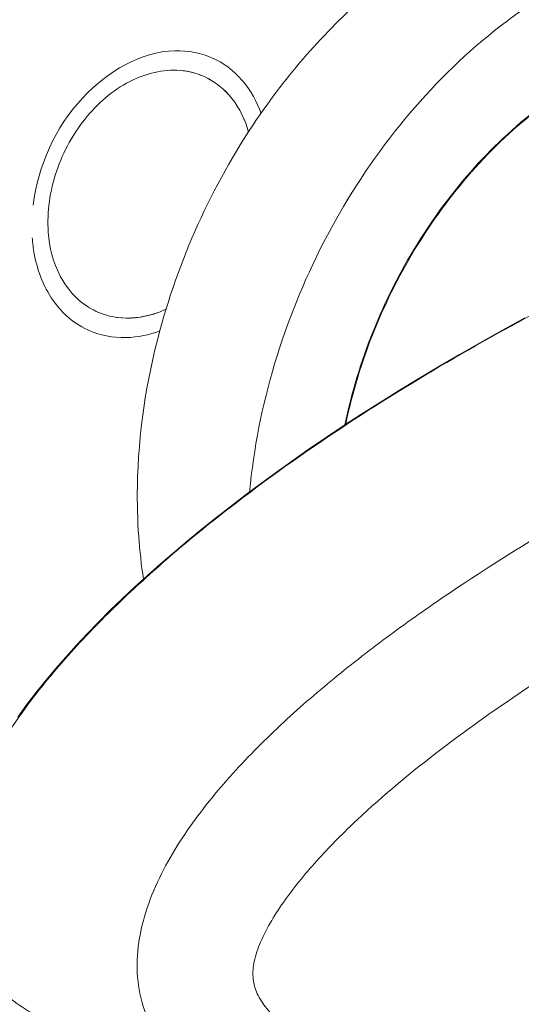
# Model space of a CAD drawing. Units: inches. Extents: x -74 to 1139, y -14 to 845.
# Drawn here: x 572 to 580, y 337 to 353 of the extents above; entities that cross this region are included whole.
import ezdxf

# ---------------------------------------------------------------- set-up
doc = ezdxf.new("R2010")
doc.units = ezdxf.units.IN
doc.header["$MEASUREMENT"] = 0
doc.layers.get('0').update_dxf_attribs({"lineweight": 18})

msp = doc.modelspace()

# ---------------------------------------------------------------- linework, layer by layer
at = {"lineweight": 18}
msp.add_line((574.81, 352.571), (574.827, 352.569), dxfattribs=at)
msp.add_lwpolyline([(580.493, 348.458), (580.119, 348.254), (579.756, 348.052), (579.404, 347.851), (579.061, 347.651), (578.727, 347.452), (578.404, 347.254), (578.088, 347.057), (577.781, 346.861), (577.482, 346.666), (577.191, 346.472), (576.907, 346.278), (576.63, 346.085), (576.36, 345.892), (576.096, 345.7), (575.839, 345.508), (575.589, 345.317), (575.344, 345.125), (575.105, 344.934), (574.873, 344.743), (574.646, 344.552), (574.425, 344.36), (574.21, 344.169), (574, 343.977), (573.796, 343.785), (573.597, 343.593), (573.404, 343.399), (573.216, 343.206), (573.034, 343.011), (572.857, 342.815), (572.685, 342.618), (572.52, 342.42), (572.36, 342.22), (572.206, 342.019), (572.059, 341.816)], dxfattribs=at)
for centre, radius, start, end in [((574.733, 351.528), 1.376, 64.0863, 65.1792), ((574.661, 351.357), 1.223, 73.053, 83.0029), ((574.659, 351.352), 1.229, 73.066, 82.1584), ((574.67, 351.391), 1.188, 65.1839, 72.9836), ((574.672, 351.393), 1.185, 65.1883, 73.0338), ((585.725, 345.19), 11.71, 145.2671, 164.867), ((574.739, 349.964), 2.446, 184.1055, 190.3527), ((573.867, 349.653), 1.197, 237.0676, 245.1642), ((573.863, 349.646), 1.189, 237.025, 245.1465), ((582.755, 345.439), 8.707, 184.0873, 188.7545)]:
    msp.add_arc(centre, radius, start, end, dxfattribs=at)
for points, knots in [([(563.308, 340.512), (562.757, 342.933), (562.6, 348.196), (564.128, 354.586), (566.494, 359.329), (568.797, 362.397), (571.589, 364.821), (573.75, 365.921), (574.859, 366.311)], [0, 0, 0, 0, 0.244519, 0.508897, 0.638914, 0.764203, 0.884282, 1, 1, 1, 1]), ([(564.37, 348.531), (564.588, 350.385), (565.38, 354.025), (567.626, 359.016), (570.963, 363.086), (573.926, 364.854), (575.462, 365.392)], [0, 0, 0, 0, 0.26465, 0.524098, 0.769174, 1, 1, 1, 1]), ([(584.346, 365.132), (583.192, 365.138), (580.79, 364.783), (577.346, 363.308), (574.117, 360.974), (570.291, 356.853), (566.964, 350.478), (566.16, 344.727), (566.36, 341.958)], [0, 0, 0, 0, 0.10722, 0.222176, 0.345135, 0.474724, 0.742001, 1, 1, 1, 1]), ([(564.37, 348.531), (564.684, 350.342), (565.782, 353.909), (569.344, 360.023), (573.622, 363.604), (576.789, 364.778)], [0, 0, 0, 0, 0.260356, 0.521713, 1, 1, 1, 1]), ([(577.732, 364.787), (575.772, 363.979), (572.018, 361.445), (568.515, 356.973), (566.457, 352.779), (565.028, 348.388), (564.676, 344.907), (564.839, 342.662)], [0, 0, 0, 0, 0.234868, 0.48966, 0.620541, 0.750682, 1, 1, 1, 1]), ([(576.102, 351.861), (576.637, 352.632), (577.573, 353.68), (579.042, 354.743), (580.183, 355.326), (581.349, 355.687), (582.51, 355.817), (583.631, 355.707), (584.335, 355.475), (584.664, 355.322)], [0, 0, 0, 0, 0.281546, 0.41527, 0.542889, 0.66424, 0.779881, 0.891137, 1, 1, 1, 1]), ([(575.914, 345.565), (576.047, 347.002), (576.7, 349.146), (578.255, 351.576), (579.71, 353.105), (581.365, 354.23), (583.123, 354.881), (584.612, 354.982), (585.722, 354.781), (586.242, 354.592), (586.489, 354.477)], [0, 0, 0, 0, 0.273413, 0.41134, 0.544625, 0.670366, 0.787186, 0.895875, 0.948266, 1, 1, 1, 1]), ([(585.828, 352.855), (585.457, 353.027), (584.637, 353.257), (583.332, 353.212), (582.015, 352.797), (580.299, 351.768), (578.527, 349.757), (577.717, 347.737), (577.498, 346.677)], [0, 0, 0, 0, 0.104831, 0.213883, 0.330119, 0.454599, 0.722735, 1, 1, 1, 1]), ([(585.828, 352.855), (585.459, 353.026), (584.643, 353.254), (583.344, 353.21), (582.032, 352.796), (580.318, 351.77), (578.547, 349.763), (577.733, 347.746), (577.512, 346.687)], [0, 0, 0, 0, 0.104431, 0.213196, 0.329291, 0.453775, 0.722223, 1, 1, 1, 1]), ([(572.315, 350.337), (572.396, 350.988), (572.918, 352.179), (574.099, 352.891), (574.672, 352.905)], [0, 0, 0, 0, 0.533883, 1, 1, 1, 1]), ([(572.566, 349.888), (572.542, 350.226), (572.647, 350.928), (573.149, 351.832), (573.899, 352.467), (574.53, 352.606), (574.81, 352.571)], [0, 0, 0, 0, 0.261584, 0.531593, 0.782378, 1, 1, 1, 1]), ([(575.168, 352.469), (575.342, 352.389), (575.666, 352.126), (575.841, 351.752), (575.897, 351.551)], [0, 0, 0, 0, 0.478777, 1, 1, 1, 1]), ([(575.169, 352.469), (575.343, 352.389), (575.666, 352.126), (575.841, 351.753), (575.897, 351.552)], [0, 0, 0, 0, 0.478921, 1, 1, 1, 1]), ([(575.667, 352.538), (575.715, 352.494), (575.902, 352.298), (576.036, 352.055), (576.106, 351.862)], [0, 0, 0, 0, 0.240907, 1, 1, 1, 1]), ([(573.216, 348.648), (573.027, 348.771), (572.699, 349.154), (572.584, 349.635), (572.566, 349.888)], [0, 0, 0, 0, 0.470935, 1, 1, 1, 1]), ([(573.216, 348.648), (573.027, 348.771), (572.699, 349.154), (572.584, 349.635), (572.566, 349.888)], [0, 0, 0, 0, 0.47092, 1, 1, 1, 1]), ([(572.865, 348.498), (572.797, 348.56), (572.534, 348.85), (572.386, 349.232), (572.332, 349.524)], [0, 0, 0, 0, 0.23662, 1, 1, 1, 1]), ([(581.229, 348.835), (580.582, 348.502), (579.293, 347.799), (577.403, 346.631), (575.872, 345.543), (574.684, 344.582), (573.814, 343.803), (572.98, 342.958), (572.203, 342.032), (571.527, 341.008), (571.04, 339.89), (570.93, 338.885), (571.116, 338.164), (571.43, 337.577), (572.013, 337.019), (572.567, 336.73), (572.85, 336.612)], [0, 0, 0, 0, 0.121854, 0.24573, 0.372054, 0.436328, 0.501484, 0.567676, 0.635056, 0.703634, 0.772549, 0.837987, 0.867965, 0.896028, 0.948662, 1, 1, 1, 1]), ([(574.526, 348.602), (574.459, 348.572), (574.198, 348.471), (573.909, 348.439), (573.705, 348.467)], [0, 0, 0, 0, 0.264494, 1, 1, 1, 1]), ([(574.526, 348.602), (574.46, 348.572), (574.205, 348.474), (573.922, 348.44), (573.723, 348.465)], [0, 0, 0, 0, 0.264187, 1, 1, 1, 1]), ([(574.07, 344.819), (574.05, 345.097), (574.02, 346.25), (574.194, 347.405), (574.421, 348.247)], [0, 0, 0, 0, 0.242762, 1, 1, 1, 1]), ([(575.967, 335.315), (575.67, 335.438), (575.093, 335.734), (574.481, 336.299), (574.16, 336.895), (573.987, 337.618), (574.133, 338.612), (574.679, 339.692), (575.415, 340.663), (576.25, 341.534), (577.14, 342.326), (578.064, 343.056), (579.318, 343.955), (580.921, 344.975), (582.878, 346.077), (584.201, 346.746), (584.862, 347.064)], [0, 0, 0, 0, 0.053483, 0.107162, 0.135192, 0.164894, 0.229321, 0.29689, 0.364417, 0.431207, 0.497179, 0.562371, 0.626832, 0.753708, 0.87806, 1, 1, 1, 1]), ([(586.715, 345.691), (585.669, 345.208), (583.575, 344.167), (581.037, 342.674), (579.078, 341.294), (577.911, 340.329), (577.059, 339.475), (576.504, 338.806), (576.143, 338.223), (575.985, 337.776), (575.955, 337.491), (576.02, 337.228), (576.172, 336.984), (576.393, 336.758), (576.762, 336.485), (577.3, 336.218), (578, 335.986), (578.738, 335.822), (579.498, 335.712), (580.273, 335.648), (581.32, 335.615), (582.641, 335.659), (584.227, 335.819), (585.812, 336.072), (586.861, 336.294), (587.384, 336.418)], [0, 0, 0, 0, 0.133115, 0.269949, 0.339613, 0.409732, 0.444618, 0.478714, 0.510082, 0.523069, 0.53324, 0.542749, 0.553747, 0.566042, 0.579102, 0.606521, 0.635006, 0.664149, 0.69374, 0.723661, 0.753834, 0.814728, 0.876147, 0.937934, 1, 1, 1, 1])]:
    msp.add_open_spline(points, degree=3, knots=knots, dxfattribs=at)
for points in [[(574.672, 352.905), (574.889, 352.91), (575.113, 352.867), (575.31, 352.776)], [(575.334, 352.765), (575.455, 352.706), (575.568, 352.629), (575.667, 352.538)], [(573.222, 348.26), (573.092, 348.32), (572.971, 348.401), (572.865, 348.498)], [(573.723, 348.465), (573.599, 348.48), (573.477, 348.514), (573.364, 348.566)], [(573.861, 348.131), (573.644, 348.126), (573.419, 348.169), (573.222, 348.26)], [(574.423, 348.242), (574.244, 348.176), (574.052, 348.136), (573.861, 348.131)]]:
    msp.add_open_spline(points, degree=3, dxfattribs=at)

doc.saveas('drawing.dxf')
